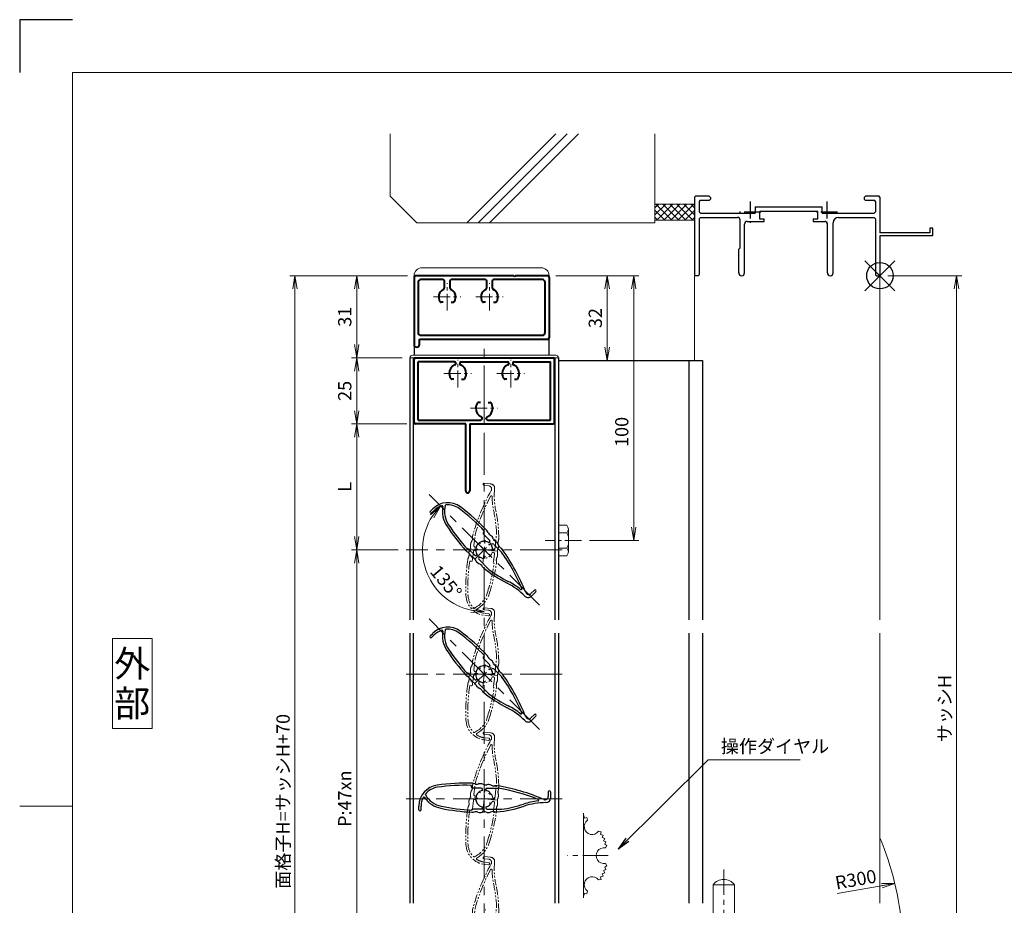
# Model space of a CAD drawing. Units: millimetres. Extents: x 0 to 1740, y 0 to 594.
# Drawn here: x 0 to 372, y 260 to 594 of the extents above; entities that cross this region are included whole.
import ezdxf
from ezdxf.enums import TextEntityAlignment as Align

# ---------------------------------------------------------------- set-up
doc = ezdxf.new("R2010")
doc.units = ezdxf.units.MM
doc.header["$MEASUREMENT"] = 0
doc.linetypes.add('CENTER', pattern=[50.8, 31.75, -6.35, 6.35, -6.35])
doc.linetypes.add('PHANTOM', pattern=[63.5, 31.75, -6.35, 6.35, -6.35, 6.35, -6.35])
doc.layers.get('Defpoints').update_dxf_attribs({"color": 251})
for name, color, linetype, lineweight in [('bracket', 141, 'Continuous', 25), ('buhin', 152, 'Continuous', 13), ('center', 2, 'CENTER', 13), ('gaikei', 104, 'Continuous', 25), ('image', 71, 'PHANTOM', 13), ('katazai', 7, 'Continuous', 40), ('louver', 122, 'Continuous', 25), ('moji', 7, 'Continuous', 13), ('sassi', 61, 'Continuous', 9), ('sassi_sunpou', 211, 'Continuous', 13), ('sunpou', 201, 'Continuous', 13), ('zuwaku', 7, 'Continuous', 13)]:
    doc.layers.add(name, color=color, linetype=linetype, lineweight=lineweight)
doc.styles.get("Standard").update_dxf_attribs({"font": 'simplex.shx', "width": 0.8, "bigfont": 'extfont2.shx'})
doc.styles.add('style', font='txt')
doc.dimstyles.get("Standard").update_dxf_attribs({"dimtxt": 5, "dimasz": 5, "dimexe": 2, "dimexo": 3, "dimgap": 2, "dimtad": 1, "dimdsep": 46, "dimtxsty": 'Standard', "dimblk": 'OPEN', "dimcen": 0, "dimclrd": 256, "dimclre": 256, "dimclrt": 256, "dimazin": 2, "dimtfac": 1, "dimtmove": 0, "dimatfit": 3, "dimldrblk": 'OPEN', "dimfxl": 1, "dimtolj": 1, "dimtzin": 0, "dimlwd": -1, "dimlwe": -1, "dimarcsym": 0})

# ---------------------------------------------------------------- blocks, each defined once
blk = doc.blocks.new('A$C1A732B3D')
at = {"layer": 'Defpoints'}
for p, q in [((5.66, -5.66), (-5.66, 5.66)), ((-5.66, -5.66), (5.66, 5.66))]:
    blk.add_line(p, q, dxfattribs=at)
blk.add_circle((0, 0), 5, dxfattribs=at)
blk = doc.blocks.new('A$C54DE39B3')
at = {"layer": 'Defpoints'}
blk.add_blockref('A$C1A732B3D', (325, 497.33), dxfattribs=at)
blk = doc.blocks.new('_Open')
at = {"color": 0, "lineweight": -2}
for p, q in [((-1, 0.167), (0, 0)), ((-1, -0.167), (0, 0)), ((0, 0), (-1, 0))]:
    blk.add_line(p, q, dxfattribs=at)
blk = doc.blocks.new('*D55')
at = {"layer": 'Defpoints', "color": 0}
for p in [(175.5, 472.33), (154.64, 414.69), (152.16, 393.83), (196.36, 372.97), (175.5, 117.33)]:
    blk.add_point(p, dxfattribs=at)
at = {"layer": 'sunpou'}
blk.add_arc((175.5, 393.83), 23.34, 147.2975, 257.7025, dxfattribs=at)
at = {"layer": 'sunpou', "xscale": 5, "yscale": 5, "zscale": 5}
for p, rotation in [((159, 410.34), 51.14876650241583), ((175.5, 370.49), 353.8512334975826)]:
    blk.add_blockref('_Open', p, dxfattribs=dict(at, rotation=rotation))
at = {"layer": 'sunpou', "insert": (161.08, 381.71), "char_height": 5, "attachment_point": 5, "rotation": 310.0442}
blk.add_mtext('\\A1;135°', dxfattribs=at)
blk = doc.blocks.new('H-25767_c')
at = {"layer": 'center', "ltscale": 0.2}
for p, q in [((0, -5.2), (0, 5.2)), ((5.2, 0), (-5.2, 0))]:
    blk.add_line(p, q, dxfattribs=at)
at = {"layer": 'image', "ltscale": 0.1}
for p, q in [((-2.6, 24.98), (-0.1, 24.98)), ((-2.6, 24.18), (-0.8, 24.18)), ((1.5, 23.38), (1.5, 23.26)), ((-4, 1.1), (-4, 5.29)), ((4, 1.1), (4, 6.5)), ((-3.38, 0.6), (-3.5, 0.6)), ((-2.27, 2.1), (-1.46, 2.1)), ((1.46, 2.1), (2.27, 2.1)), ((3.38, 0.6), (3.5, 0.6)), ((-4, -1.1), (-4, -4.5)), ((-3.38, -0.6), (-3.5, -0.6)), ((3.5, -0.6), (3.38, -0.6)), ((4, -1.1), (4, -4.5)), ((-4.3, -4.8), (-5.02, -4.8)), ((4.22, -23.86), (2.82, -23.86)), ((4.22, -24.66), (2.82, -24.66))]:
    blk.add_line(p, q, dxfattribs=at)
for centre, radius, start, end in [((68.65, -7.16), 74.51, 156.5368, 170.6778), ((-2.6, 24.58), 0.4, 90, 270), ((-0.8, 22.98), 1.2, 336.5368, 90), ((-0.1, 23.38), 1.6, 0, 90), ((27.5, 23.26), 26, 180, 198.3184), ((68.65, -7.16), 73.71, 158.0449, 170.2714), ((0.56, 20.28), 0.3, 6.3051, 158.0449), ((27.5, 23.26), 26.8, 186.3051, 198.3184), ((-42.75, 0), 48, 5.6759, 18.3184), ((-42.75, 0), 47.2, 7.9181, 18.3184), ((-7.27, 3.65), 2.44, 334.2058, 9.9411), ((-2.41, 4.5), 2.5, 170.6778, 189.9411), ((7.52, 3.32), 2.63, 166.7457, 200.8194), ((2.53, 4.5), 2.5, 346.7457, 5.6759), ((-7.66, 0.48), 2.44, 336.3081, 11.8855), ((-2.83, 1.5), 2.5, 154.2058, 191.8855), ((-3.5, 1.1), 0.5, 180, 270), ((-3.38, 0.9), 0.3, 270, 345.0994), ((0, 0), 3.2, 141.6335, 165.0994), ((-2.27, 1.8), 0.3, 90, 141.6335), ((2.27, 1.8), 0.3, 38.3665, 90), ((0, 0), 3.2, 14.9006, 38.3665), ((3.38, 0.9), 0.3, 194.9006, 270), ((3.5, 1.1), 0.5, 270, 0), ((7.49, 0.02), 2.49, 162.724, 197.6878), ((2.73, 1.5), 2.5, 342.724, 20.8194), ((-3.31, -4.5), 2.5, 158.9619, 177.8793), ((-3.14, -1.5), 2.5, 156.3081, 194.4056), ((-7.92, -2.73), 2.44, 338.9619, 14.4056), ((-3.5, -1.1), 0.5, 90, 180), ((-3.38, -0.9), 0.3, 14.9006, 90), ((0, 0), 3.2, 194.9006, 345.0994), ((3.38, -0.9), 0.3, 90, 165.0994), ((3.5, -1.1), 0.5, 0, 90), ((7.33, -3.17), 2.39, 159.9955, 195.7403), ((2.74, -1.5), 2.5, 339.9955, 17.6878), ((68.65, -7.16), 74.51, 177.8793, 188.2079), ((68.65, -7.16), 73.71, 178.1616, 188.2079), ((-4.3, -4.5), 0.3, 270, 0), ((-77.9, 0), 82.35, 348.6636, 356.6585), ((-77.9, 0), 83.15, 348.6636, 356.8014), ((4.3, -4.5), 0.3, 180, 270), ((2.62, -4.5), 2.5, 356.8014, 15.7403), ((2.82, -16.66), 8, 188.2079, 270), ((2.82, -16.66), 7.2, 188.2079, 230.5612), ((-6.18, -14.38), 9.2, 301.2358, 348.6636), ((-6.18, -14.38), 10, 304.9275, 348.6636), ((-1.56, -21.99), 0.3, 230.5612, 301.2358), ((-0.28, -22.82), 0.3, 124.9275, 243.2908), ((2.82, -16.66), 7.2, 243.2908, 270), ((4.22, -24.26), 0.4, 270, 90)]:
    blk.add_arc(centre, radius, start, end, dxfattribs=at)
blk = doc.blocks.new('*D56')
at = {"layer": 'Defpoints', "color": 0}
for p in [(325, 497.33), (325, 170.33), (353.94, 170.33)]:
    blk.add_point(p, dxfattribs=at)
at = {"layer": 'sassi_sunpou'}
for p, q in [((328, 497.33), (355.94, 497.33)), ((353.94, 492.33), (353.94, 175.33)), ((328, 170.33), (355.94, 170.33))]:
    blk.add_line(p, q, dxfattribs=at)
at = {"layer": 'sassi_sunpou', "xscale": 5, "yscale": 5, "zscale": 5}
for p, rotation in [((353.94, 497.33), 90), ((353.94, 170.33), 270)]:
    blk.add_blockref('_Open', p, dxfattribs=dict(at, rotation=rotation))
at = {"layer": 'sassi_sunpou', "insert": (349.44, 333.83), "char_height": 5, "attachment_point": 5, "rotation": 90}
blk.add_mtext('\\A1;サッシH', dxfattribs=at)
blk = doc.blocks.new('*D57')
at = {"layer": 'Defpoints', "color": 0}
for p in [(104, 497.33), (149.5, 497.33), (149, 100.33)]:
    blk.add_point(p, dxfattribs=at)
at = {"layer": 'sunpou'}
for p, q in [((146.5, 497.33), (102, 497.33)), ((104, 105.33), (104, 492.33)), ((146, 100.33), (102, 100.33))]:
    blk.add_line(p, q, dxfattribs=at)
at = {"layer": 'sunpou', "xscale": 5, "yscale": 5, "zscale": 5}
for p, rotation in [((104, 497.33), 90), ((104, 100.33), 270)]:
    blk.add_blockref('_Open', p, dxfattribs=dict(at, rotation=rotation))
at = {"layer": 'sunpou', "insert": (99.5, 298.83), "char_height": 5, "attachment_point": 5, "rotation": 90}
blk.add_mtext('\\A1;面格子H=サッシH+70', dxfattribs=at)
blk = doc.blocks.new('*D58')
at = {"layer": 'Defpoints', "color": 0}
for p in [(146, 393.83), (127.31, 205.83), (146, 205.83)]:
    blk.add_point(p, dxfattribs=at)
at = {"layer": 'sunpou'}
for p, q in [((143, 393.83), (125.31, 393.83)), ((127.31, 388.83), (127.31, 210.83)), ((143, 205.83), (125.31, 205.83))]:
    blk.add_line(p, q, dxfattribs=at)
at = {"layer": 'sunpou', "xscale": 5, "yscale": 5, "zscale": 5}
for p, rotation in [((127.31, 393.83), 90), ((127.31, 205.83), 270)]:
    blk.add_blockref('_Open', p, dxfattribs=dict(at, rotation=rotation))
at = {"layer": 'sunpou', "insert": (122.81, 299.83), "char_height": 5, "attachment_point": 5, "rotation": 90}
blk.add_mtext('\\A1;P:47xn', dxfattribs=at)
blk = doc.blocks.new('3KA10405A_v')
at = {"layer": 'buhin'}
for p, q in [((37.5, -5.5), (37.5, -37.5)), ((37.58, -6.39), (37.5, -6.42)), ((37.58, -6.39), (37.83, -7.32)), ((38.81, -7.08), (37.88, -7.34)), ((38.81, -7.08), (39, -8.11)), ((44.22, -12.49), (43.19, -12.3)), ((44.22, -12.49), (43.96, -13.42)), ((44.91, -13.72), (43.98, -13.47)), ((44.91, -13.72), (44.58, -14.62)), ((45.51, -14.99), (44.6, -14.67)), ((45.51, -14.99), (45.1, -15.87)), ((45.99, -16.32), (45.11, -15.91)), ((45.99, -16.32), (45.51, -17.15)), ((46.36, -17.67), (45.52, -17.2)), ((46.36, -17.67), (45.77, -18.54)), ((45.99, -26.68), (45.51, -25.85)), ((46.36, -25.33), (45.52, -25.8)), ((46.36, -25.33), (45.77, -24.46)), ((44.22, -30.51), (43.96, -29.58)), ((44.91, -29.28), (43.98, -29.53)), ((44.91, -29.28), (44.58, -28.38)), ((45.51, -28.01), (44.6, -28.33)), ((45.51, -28.01), (45.1, -27.13)), ((45.99, -26.68), (45.11, -27.09)), ((44.22, -30.51), (43.19, -30.7)), ((37.58, -36.61), (37.5, -36.58)), ((37.58, -36.61), (37.83, -35.68)), ((38.81, -35.92), (37.88, -35.66)), ((38.81, -35.92), (39, -34.89))]:
    blk.add_line(p, q, dxfattribs=at)
for centre, start, end in [((40.76, -10.54), 126.0288, 323.9712), ((45.3, -21.5), 81.0288, 278.9712), ((40.76, -32.46), 36.0288, 233.9712)]:
    blk.add_arc(centre, 3, start, end, dxfattribs=at)
at = {"layer": 'center', "ltscale": 0.3}
blk.add_line((46.8, -21.5), (31.5, -21.5), dxfattribs=at)
blk = doc.blocks.new('H-25767_135')
at = {"layer": 'center', "ltscale": 0.2}
for p, q in [((-3.68, 3.68), (3.68, -3.68)), ((-3.68, -3.68), (3.68, 3.68))]:
    blk.add_line(p, q, dxfattribs=at)
at = {"layer": 'louver'}
for p, q in [((-20.42, 14.45), (-19.43, 15.44)), ((-19.86, 13.89), (-18.87, 14.88)), ((-0.35, 6.43), (0.16, 6.95)), ((2.05, 3.61), (-0.35, 6.01)), ((-3.61, -2.05), (-6.01, 0.35)), ((1.97, 2.82), (2.05, 2.9)), ((3.09, 0.12), (2.51, -0.46)), ((2.82, 1.97), (2.9, 2.05)), ((3.61, 2.05), (6.57, -0.91)), ((-2.9, -2.05), (-2.82, -1.97)), ((-1.97, -2.82), (-2.05, -2.9)), ((-2.05, -3.61), (1.77, -7.43)), ((0.46, -2.51), (-0.12, -3.09)), ((15.47, -17.59), (15.39, -17.51)), ((18.94, -15.26), (17.66, -16.53)), ((19.5, -15.83), (17.73, -17.59))]:
    blk.add_line(p, q, dxfattribs=at)
for centre, radius, start, end in [((-13.78, 9.79), 8, 53.2079, 135), ((-13.78, 9.79), 7.2, 108.2908, 135), ((-15.94, 16.34), 0.3, 349.9275, 108.2908), ((-5.8, 14.54), 10, 169.9275, 213.6636), ((-5.8, 14.54), 9.2, 166.2358, 213.6636), ((-14.44, 16.65), 0.3, 95.5612, 166.2358), ((-13.78, 9.79), 7.2, 53.2079, 95.5612), ((-53.61, -43.48), 73.71, 43.1616, 53.2079), ((-53.61, -43.48), 74.51, 42.8793, 53.2079), ((-20.14, 14.17), 0.4, 135, 315), ((55.08, 55.08), 83.15, 213.6636, 221.8014), ((55.08, 55.08), 82.35, 213.6636, 221.6585), ((-0.14, 6.22), 0.3, 135, 225), ((-0.84, 5.52), 2.5, 23.9619, 42.8793), ((3.67, 7.53), 2.44, 203.9619, 239.4056), ((1.16, 3.28), 2.5, 21.3081, 59.4056), ((5.76, 5.07), 2.44, 201.3081, 236.8855), ((-6.22, 0.14), 0.3, 45, 135), ((0, 0), 3.2, 59.9006, 210.0994), ((1.76, 3.03), 0.3, 239.9006, 315), ((1.7, 3.25), 0.5, 315, 45), ((3.03, 1.76), 0.3, 135, 210.0994), ((0, 0), 3.2, 6.6335, 30.0994), ((3.25, 1.7), 0.5, 45, 135), ((2.88, 0.34), 0.3, 315, 6.6335), ((3.06, 0.94), 2.5, 19.2058, 56.8855), ((7.72, 2.56), 2.44, 199.2058, 234.9411), ((4.89, -1.48), 2.5, 35.6778, 54.9411), ((-5.04, 1.33), 2.5, 221.8014, 240.7403), ((-7.43, -2.94), 2.39, 24.9955, 60.7403), ((-3, -0.87), 2.5, 204.9955, 242.6878), ((-5.29, -5.31), 2.49, 27.724, 62.6878), ((-3.25, -1.7), 0.5, 225, 315), ((-3.03, -1.76), 0.3, 315, 30.0994), ((-1.7, -3.25), 0.5, 135, 225), ((-1.76, -3.03), 0.3, 59.9006, 135), ((0, 0), 3.2, 239.9006, 263.3665), ((-0.34, -2.88), 0.3, 263.3665, 315), ((-53.61, -43.48), 73.71, 23.0449, 35.2714), ((-53.61, -43.48), 74.51, 21.5368, 35.6778), ((-0.87, -2.99), 2.5, 207.724, 245.8194), ((-2.97, -7.67), 2.63, 31.7457, 65.8194), ((1.4, -4.97), 2.5, 211.7457, 230.6759), ((30.23, 30.23), 48, 230.6759, 243.3184), ((30.23, 30.23), 47.2, 232.9181, 243.3184), ((-3, -35.89), 26, 45, 63.3184), ((-3, -35.89), 26.8, 51.3051, 63.3184), ((13.94, -14.74), 0.3, 231.3051, 23.0449), ((16.6, -16.46), 1.6, 225, 315), ((16.81, -15.68), 1.2, 201.5368, 315), ((19.22, -15.54), 0.4, 315, 135)]:
    blk.add_arc(centre, radius, start, end, dxfattribs=at)
blk = doc.blocks.new('H-25767')
at = {"layer": 'center', "ltscale": 0.2}
for p, q in [((0, -5.2), (0, 5.2)), ((-5.2, 0), (5.2, 0))]:
    blk.add_line(p, q, dxfattribs=at)
at = {"layer": 'louver'}
for p, q in [((-4.8, 4.3), (-4.8, 5.02)), ((-1.1, 4), (-4.5, 4)), ((1.1, 4), (5.29, 4)), ((-0.6, 3.38), (-0.6, 3.5)), ((0.6, 3.38), (0.6, 3.5)), ((2.1, 2.27), (2.1, 1.46)), ((24.18, 2.6), (24.18, 0.8)), ((24.98, 2.6), (24.98, 0.1)), ((-24.66, -4.22), (-24.66, -2.82)), ((-23.86, -4.22), (-23.86, -2.82)), ((-0.6, -3.5), (-0.6, -3.38)), ((0.6, -3.38), (0.6, -3.5)), ((2.1, -1.46), (2.1, -2.27)), ((23.38, -1.5), (23.26, -1.5)), ((-1.1, -4), (-4.5, -4)), ((1.1, -4), (6.5, -4))]:
    blk.add_line(p, q, dxfattribs=at)
for centre, radius, start, end in [((-16.66, -2.82), 8, 98.2079, 180), ((-16.66, -2.82), 7.2, 98.2079, 140.5612), ((-7.16, -68.65), 74.51, 87.8793, 98.2079), ((-7.16, -68.65), 73.71, 88.1616, 98.2079), ((-4.5, 4.3), 0.3, 180, 270), ((-4.5, 3.31), 2.5, 68.9619, 87.8793), ((-2.73, 7.92), 2.44, 248.9619, 284.4056), ((-1.5, 3.14), 2.5, 66.3081, 104.4056), ((-1.1, 3.5), 0.5, 360, 90), ((0.48, 7.66), 2.44, 246.3081, 281.8855), ((1.1, 3.5), 0.5, 90, 180), ((1.5, 2.83), 2.5, 64.2058, 101.8855), ((3.65, 7.27), 2.44, 244.2058, 279.9411), ((4.5, 2.41), 2.5, 80.6778, 99.9411), ((-7.16, -68.65), 74.51, 66.5368, 80.6778), ((-7.16, -68.65), 73.71, 68.0449, 80.2714), ((-16.66, -2.82), 7.2, 153.2908, 180), ((-22.82, 0.28), 0.3, 34.9275, 153.2908), ((-14.38, 6.18), 10, 214.9275, 258.6636), ((-21.99, 1.56), 0.3, 140.5612, 211.2358), ((-14.38, 6.18), 9.2, 211.2358, 258.6636), ((0, 0), 3.2, 104.9006, 255.0994), ((-0.9, 3.38), 0.3, 284.9006, 0), ((0.9, 3.38), 0.3, 180, 255.0994), ((0, 0), 3.2, 51.6335, 75.0994), ((1.8, 2.27), 0.3, 360, 51.6335), ((22.98, 0.8), 1.2, 246.5368, 0), ((23.38, 0.1), 1.6, 270, 0), ((24.58, 2.6), 0.4, 0, 180), ((0, 77.9), 83.15, 258.6636, 266.8014), ((0, 77.9), 82.35, 258.6636, 266.6585), ((-1.1, -3.5), 0.5, 270, 0), ((-0.9, -3.38), 0.3, 0, 75.0994), ((0.9, -3.38), 0.3, 104.9006, 180), ((1.1, -3.5), 0.5, 180, 270), ((0, 0), 3.2, 284.9006, 308.3665), ((1.8, -2.27), 0.3, 308.3665, 0), ((0, 42.75), 48, 275.6759, 288.3184), ((0, 42.75), 47.2, 277.9181, 288.3184), ((23.26, -27.5), 26.8, 96.3051, 108.3184), ((23.26, -27.5), 26, 90, 108.3184), ((20.28, -0.56), 0.3, 276.3051, 68.0449), ((-24.26, -4.22), 0.4, 180, 0), ((-4.5, -4.3), 0.3, 90, 180), ((-4.5, -2.62), 2.5, 266.8014, 285.7403), ((-3.17, -7.33), 2.39, 69.9955, 105.7403), ((-1.5, -2.74), 2.5, 249.9955, 287.6878), ((0.02, -7.49), 2.49, 72.724, 107.6878), ((1.5, -2.73), 2.5, 252.724, 290.8194), ((3.32, -7.52), 2.63, 76.7457, 110.8194), ((4.5, -2.53), 2.5, 256.7457, 275.6759)]:
    blk.add_arc(centre, radius, start, end, dxfattribs=at)
blk = doc.blocks.new('躯体縦断面_上')
at = {"layer": 'sassi'}
h = blk.add_hatch(dxfattribs=at)
h.set_pattern_fill('ANSI37', color=256, scale=15, style=0)
h.set_pattern_definition([(45, (-143.6056, -1989.9656), (-1.3258252, 1.3258252), []), (135, (-143.6056, -1989.9656), (-1.3258252, -1.3258252), [])])
h.paths.add_polyline_path([(-70, 27), (-84.999998, 27), (-84.999998, 21), (-70, 21)])
for p, q in [((-184.999998, 53.62662), (-184.999998, 30)), ((-156.028963, 20), (-122.402342, 53.62662)), ((-151.786322, 20), (-118.159702, 53.62662)), ((-147.543682, 20), (-113.917061, 53.62662)), ((-84.999998, 53.62662), (-84.999998, 20)), ((-184.999998, 30), (-174.999998, 20)), ((-84.999998, 27), (-69.999998, 27)), ((-174.999998, 20), (-84.999998, 20)), ((-84.999998, 21), (-69.999998, 21))]:
    blk.add_line(p, q, dxfattribs=at)
blk = doc.blocks.new('*D67')
at = {"layer": 'Defpoints', "color": 0}
for p in [(199.5, 497.33), (231.96, 497.33), (212.3, 397.33)]:
    blk.add_point(p, dxfattribs=at)
at = {"layer": 'sunpou'}
for p, q in [((202.5, 497.33), (233.96, 497.33)), ((231.96, 402.33), (231.96, 492.33)), ((215.3, 397.33), (233.96, 397.33))]:
    blk.add_line(p, q, dxfattribs=at)
at = {"layer": 'sunpou', "xscale": 5, "yscale": 5, "zscale": 5}
for p, rotation in [((231.96, 497.33), 90), ((231.96, 397.33), 270)]:
    blk.add_blockref('_Open', p, dxfattribs=dict(at, rotation=rotation))
at = {"layer": 'sunpou', "insert": (227.46, 438.33), "char_height": 5, "attachment_point": 5, "rotation": 90}
blk.add_mtext('\\A1;100', dxfattribs=at)
blk = doc.blocks.new('*D68')
at = {"layer": 'Defpoints', "color": 0}
for p in [(199.5, 497.33), (207, 465.33), (221.96, 465.33)]:
    blk.add_point(p, dxfattribs=at)
at = {"layer": 'sunpou'}
for p, q in [((202.5, 497.33), (223.96, 497.33)), ((221.96, 492.33), (221.96, 470.33)), ((210, 465.33), (223.96, 465.33))]:
    blk.add_line(p, q, dxfattribs=at)
at = {"layer": 'sunpou', "xscale": 5, "yscale": 5, "zscale": 5}
for p, rotation in [((221.96, 497.33), 90), ((221.96, 465.33), 270)]:
    blk.add_blockref('_Open', p, dxfattribs=dict(at, rotation=rotation))
at = {"layer": 'sunpou', "insert": (217.46, 481.33), "char_height": 5, "attachment_point": 5, "rotation": 90}
blk.add_mtext('\\A1;32', dxfattribs=at)
blk = doc.blocks.new('*D69')
at = {"layer": 'Defpoints', "color": 0}
for p in [(147.5, 466.33), (127.31, 441.33), (149.2, 441.33)]:
    blk.add_point(p, dxfattribs=at)
at = {"layer": 'sunpou'}
for p, q in [((144.5, 466.33), (125.31, 466.33)), ((127.31, 461.33), (127.31, 446.33)), ((146.2, 441.33), (125.31, 441.33))]:
    blk.add_line(p, q, dxfattribs=at)
at = {"layer": 'sunpou', "xscale": 5, "yscale": 5, "zscale": 5}
for p, rotation in [((127.31, 466.33), 90), ((127.31, 441.33), 270)]:
    blk.add_blockref('_Open', p, dxfattribs=dict(at, rotation=rotation))
at = {"layer": 'sunpou', "insert": (122.81, 453.83), "char_height": 5, "attachment_point": 5, "rotation": 90}
blk.add_mtext('\\A1;25', dxfattribs=at)
blk = doc.blocks.new('*D70')
at = {"layer": 'Defpoints', "color": 0}
for p in [(149.2, 441.33), (127.31, 393.83), (146, 393.83)]:
    blk.add_point(p, dxfattribs=at)
at = {"layer": 'sunpou'}
for p, q in [((146.2, 441.33), (125.31, 441.33)), ((127.31, 436.33), (127.31, 398.83)), ((143, 393.83), (125.31, 393.83))]:
    blk.add_line(p, q, dxfattribs=at)
at = {"layer": 'sunpou', "xscale": 5, "yscale": 5, "zscale": 5}
for p, rotation in [((127.31, 441.33), 90), ((127.31, 393.83), 270)]:
    blk.add_blockref('_Open', p, dxfattribs=dict(at, rotation=rotation))
at = {"layer": 'sunpou', "insert": (122.81, 417.58), "char_height": 5, "attachment_point": 5, "rotation": 90}
blk.add_mtext('\\A1;L', dxfattribs=at)
blk = doc.blocks.new('*D71')
at = {"layer": 'Defpoints', "color": 0}
for p in [(149, 497.33), (127.31, 466.33), (147.5, 466.33)]:
    blk.add_point(p, dxfattribs=at)
at = {"layer": 'sunpou'}
for p, q in [((146, 497.33), (125.31, 497.33)), ((127.31, 492.33), (127.31, 471.33)), ((144.5, 466.33), (125.31, 466.33))]:
    blk.add_line(p, q, dxfattribs=at)
at = {"layer": 'sunpou', "xscale": 5, "yscale": 5, "zscale": 5}
for p, rotation in [((127.31, 497.33), 90), ((127.31, 466.33), 270)]:
    blk.add_blockref('_Open', p, dxfattribs=dict(at, rotation=rotation))
at = {"layer": 'sunpou', "insert": (122.81, 481.83), "char_height": 5, "attachment_point": 5, "rotation": 90}
blk.add_mtext('\\A1;31', dxfattribs=at)
blk = doc.blocks.new('A$C2EA80DAF')
at = {"layer": 'buhin'}
for p, q in [((-28, 19), (28, 19)), ((27, 20), (-27, 20))]:
    blk.add_line(p, q, dxfattribs=at)
for centre, start, end in [((-27, 19), 90, 180), ((27, 19), 0, 90)]:
    blk.add_arc(centre, 1, start, end, dxfattribs=at)
blk = doc.blocks.new('A$C2E5A2807')
at = {"layer": 'buhin'}
for p, q in [((38.5, 8), (-12.501177, 8)), ((-9.501177, 11), (35.5, 11))]:
    blk.add_line(p, q, dxfattribs=at)
for centre, start, end in [((-9.501177, 8), 90, 180), ((35.5, 8), 0, 90)]:
    blk.add_arc(centre, 3, start, end, dxfattribs=at)
blk = doc.blocks.new('H-25101')
at = {"layer": 'center', "ltscale": 0.2}
for p, q in [((-10, 7.8), (-10, 18.2)), ((10, 7.8), (10, 18.2)), ((-15.2, 13), (-4.8, 13)), ((4.8, 13), (15.2, 13)), ((0, -5.2), (0, 5.2)), ((-5.2, 0), (5.2, 0))]:
    blk.add_line(p, q, dxfattribs=at)
at = {"layer": 'katazai'}
for p, q in [((-26, 19), (26, 19)), ((-26.5, -5.5), (-26.5, 18.5)), ((-11.25, 17.5), (-25, 17.5)), ((-25, -4.5), (-25, 17.5)), ((-10.75, 17), (-10.75, 16.79)), ((-9.25, 17), (-9.25, 16.79)), ((-8.75, 17.5), (8.75, 17.5)), ((9.25, 17), (9.25, 16.79)), ((10.75, 17), (10.75, 16.79)), ((11.25, 17.5), (25, 17.5)), ((25, -4.5), (25, 17.5)), ((26.5, -5.5), (26.5, 18.5)), ((-11.46, 10.9), (-12.27, 10.9)), ((-8.54, 10.9), (-7.73, 10.9)), ((8.54, 10.9), (7.73, 10.9)), ((11.46, 10.9), (12.27, 10.9)), ((-1.46, 2.1), (-2.27, 2.1)), ((1.46, 2.1), (2.27, 2.1)), ((-7, -6), (-26, -6)), ((-25, -4.5), (-1.25, -4.5)), ((-7, -31.25), (-7, -6)), ((-5.5, -6), (-5.5, -31.25)), ((-5.5, -6), (26, -6)), ((-0.75, -4), (-0.75, -3.79)), ((0.75, -4), (0.75, -3.79)), ((1.25, -4.5), (25, -4.5))]:
    blk.add_line(p, q, dxfattribs=at)
for centre, radius, start, end in [((-26, 18.5), 0.5, 90, 180), ((26, 18.5), 0.5, 0, 90), ((-9.7, 13.1), 3.5, 112.799, 180.8369), ((-11.25, 17), 0.5, 0, 90), ((-11.25, 16.79), 0.5, 292.799, 0), ((-8.75, 17), 0.5, 90, 180), ((-8.75, 16.79), 0.5, 180, 247.201), ((-10.3, 13.1), 3.5, 359.1631, 67.201), ((10.3, 13.1), 3.5, 112.799, 180.8369), ((8.75, 17), 0.5, 0, 90), ((8.75, 16.79), 0.5, 292.799, 0), ((11.25, 17), 0.5, 90, 180), ((11.25, 16.79), 0.5, 180, 247.201), ((9.7, 13.1), 3.5, 359.1631, 67.201), ((-10, 13), 3.2, 179.1248, 218.3665), ((-10, 13), 3.2, 321.6335, 0.8752), ((10, 13), 3.2, 179.1248, 218.3665), ((10, 13), 3.2, 321.6335, 0.8752), ((-12.27, 11.2), 0.3, 218.3665, 270), ((-7.73, 11.2), 0.3, 270, 321.6335), ((7.73, 11.2), 0.3, 218.3665, 270), ((12.27, 11.2), 0.3, 270, 321.6335), ((0, 0), 3.2, 141.6335, 180.8752), ((-2.27, 1.8), 0.3, 90, 141.6335), ((2.27, 1.8), 0.3, 38.3665, 90), ((0, 0), 3.2, 359.1248, 38.3665), ((0.3, -0.1), 3.5, 179.1631, 247.201), ((-1.25, -3.79), 0.5, 0, 67.201), ((1.25, -3.79), 0.5, 112.799, 180), ((-0.3, -0.1), 3.5, 292.799, 0.8369), ((-26, -5.5), 0.5, 180, 270), ((-1.25, -4), 0.5, 270, 0), ((1.25, -4), 0.5, 180, 270), ((26, -5.5), 0.5, 270, 0), ((-6.25, -31.25), 0.75, 180, 0)]:
    blk.add_arc(centre, radius, start, end, dxfattribs=at)
blk = doc.blocks.new('H-24602')
at = {"layer": 'center', "ltscale": 0.2}
for p, q in [((0, -5.2), (0, 5.2)), ((16, -5.2), (16, 5.2)), ((-5.2, 0), (5.2, 0)), ((10.8, 0), (21.2, 0))]:
    blk.add_line(p, q, dxfattribs=at)
at = {"layer": 'katazai'}
for p, q in [((-12.5, 7.5), (-12.5, -18)), ((25.2, 8), (-12, 8)), ((25.2, 8), (25.5, 7.7)), ((25.8, 8), (25.5, 7.7)), ((38, 8), (25.8, 8)), ((38.5, 7.5), (38.5, -15.5)), ((-11, 5.5), (-11, -13.5)), ((-1.5, 6.5), (-10, 6.5)), ((-1, 3.69), (-1, 6)), ((1, 6), (1, 3.69)), ((14.5, 6.5), (1.5, 6.5)), ((15, 3.69), (15, 6)), ((17, 6), (17, 3.69)), ((36, 6.5), (17.5, 6.5)), ((37, -13.5), (37, 5.5)), ((-1.56, -2), (-2.24, -2)), ((1.56, -2), (2.24, -2)), ((14.44, -2), (13.76, -2)), ((17.56, -2), (18.24, -2)), ((-10, -14.5), (36, -14.5)), ((-10.5, -16), (38, -16)), ((-10.5, -18), (-10.5, -16))]:
    blk.add_line(p, q, dxfattribs=at)
for centre, radius, start, end in [((-12, 7.5), 0.5, 90, 180), ((38, 7.5), 0.5, 0, 90), ((-10, 5.5), 1, 90, 180), ((-1.5, 6), 0.5, 0, 90), ((1.5, 6), 0.5, 90, 180), ((14.5, 6), 0.5, 0, 90), ((17.5, 6), 0.5, 90, 180), ((36, 5.5), 1, 0, 90), ((0, 0), 3.2, 118.4369, 213.749), ((-2, 3.69), 1, 298.4369, 0), ((2, 3.69), 1, 180, 241.5631), ((0, 0), 3.2, 326.251, 61.5631), ((16, 0), 3.2, 118.4369, 213.749), ((14, 3.69), 1, 298.4369, 0), ((18, 3.69), 1, 180, 241.5631), ((16, 0), 3.2, 326.251, 61.5631), ((-2.24, -1.5), 0.5, 213.749, 270), ((2.24, -1.5), 0.5, 270, 326.251), ((13.76, -1.5), 0.5, 213.749, 270), ((18.24, -1.5), 0.5, 270, 326.251), ((-10, -13.5), 1, 180, 270), ((36, -13.5), 1, 270, 0), ((-11.5, -18), 1, 180, 0), ((38, -15.5), 0.5, 270, 0)]:
    blk.add_arc(centre, radius, start, end, dxfattribs=at)
blk = doc.blocks.new('A$C0E59659F')
at = {"layer": 'buhin'}
for p, q in [((3.189958, 5.773503), (0, 5.773503)), ((3.189958, 5.773503), (3.606625, 5.051815)), ((3.8, 4.330127), (3.8, -4.330127)), ((3.189958, 2.886751), (0, 2.886751)), ((3.189958, 2.886751), (3.606625, 3.608439)), ((3.189958, 2.886751), (3.593886, 2.187128)), ((3.189958, -2.886751), (0, -2.886751)), ((3.189958, -2.886751), (3.593886, -2.187128)), ((3.189958, -2.886751), (3.606625, -3.608439)), ((3.189958, -5.773503), (0, -5.773503)), ((3.189958, -5.773503), (3.606625, -5.051815))]:
    blk.add_line(p, q, dxfattribs=at)
for centre, radius, start, end in [((2.356625, 4.330127), 1.443376, 330, 30), ((2.261539, 1.417898), 1.538462, 0, 30), ((2.261539, -1.417897), 1.538462, 330, 0), ((2.356625, -4.330127), 1.443376, 330, 30)]:
    blk.add_arc(centre, radius, start, end, dxfattribs=at)
at = {"layer": 'center', "ltscale": 0.2}
blk.add_line((8.8, 0), (-5, 0), dxfattribs=at)
blk.add_line((8.8, 0), (-5, 0), dxfattribs=at)
blk = doc.blocks.new('PRO-SE70 30開口縦断面_上')
at = {"layer": 'center', "lineweight": -3, "ltscale": 0.2}
for p, q in [((-49, 28), (-49, 20)), ((-20, 28), (-20, 20)), ((-45, 24), (-53, 24)), ((-16, 24), (-24, 24))]:
    blk.add_line(p, q, dxfattribs=at)
at = {"layer": 'sassi', "lineweight": -3}
for p, q in [((-69.7, 30), (-70, 29.7)), ((-64.5, 30), (-69.7, 30)), ((-64, 29.5), (-64.5, 30)), ((-5.5, 30), (-6, 29.5)), ((-0.3, 30), (-5.5, 30)), ((0, 29.7), (-0.3, 30)), ((-70, 29.7), (-70, 0.3)), ((-68.05, 28.35), (-68.35, 28.05)), ((-68.35, 28.05), (-68.35, 24.15)), ((-64.5, 28.35), (-68.05, 28.35)), ((-64.5, 28.35), (-64, 28.85)), ((-64, 29.5), (-64, 28.85)), ((-6, 29.5), (-6, 28.85)), ((-6, 28.85), (-5.5, 28.35)), ((-1.95, 28.35), (-5.5, 28.35)), ((-1.65, 28.05), (-1.95, 28.35)), ((-1.65, 28.05), (-1.65, 24.15)), ((0, 29.7), (0, 16.2)), ((-68.35, 24.15), (-67.85, 23.65)), ((-67.85, 23.65), (-47.15, 23.65)), ((-47.15, 26), (-21.85, 26)), ((-47.15, 26), (-47.15, 23.65)), ((-45.2, 24.35), (-45.5, 24.05)), ((-45.5, 24.05), (-45.5, 21.5)), ((-45.2, 24.35), (-23.8, 24.35)), ((-23.5, 24.05), (-23.8, 24.35)), ((-23.5, 21.5), (-23.5, 24.05)), ((-21.85, 23.65), (-21.85, 26)), ((-21.85, 23.65), (-2.15, 23.65)), ((-2.15, 23.65), (-1.65, 24.15)), ((-67.85, 22), (-68.35, 21.5)), ((-68.35, 21.5), (-68.35, 0.3)), ((-67.85, 22), (-53.8, 22)), ((-52.8, 10.55), (-52.8, 21)), ((-51.15, 1.1), (-51.15, 19.5)), ((-50.15, 20.5), (-43.75, 20.5)), ((-45.5, 21.5), (-43.75, 21.5)), ((-43.75, 20.5), (-43.75, 21.5)), ((-25.25, 21.5), (-23.5, 21.5)), ((-25.25, 21.5), (-25.25, 20.5)), ((-25.25, 20.5), (-20.85, 20.5)), ((-19.85, 1.1), (-19.85, 19.5)), ((-17.65, 1.1), (-17.65, 20)), ((-15.65, 22), (-2.15, 22)), ((-1.65, 21.5), (-2.15, 22)), ((-1.65, 21.5), (-1.65, 0.3)), ((18.8, 16.2), (0, 16.2)), ((0, 15), (0, 0.3)), ((19.7, 15), (0, 15)), ((18.8, 18), (18.8, 16.2)), ((20, 18), (18.8, 18)), ((19.7, 15), (20, 15.3)), ((20, 15.3), (20, 18)), ((-53.35, 10), (-52.8, 10.55)), ((-53.35, 1.1), (-53.35, 10)), ((-70, 0.3), (-69.7, 0)), ((-68.65, 0), (-69.7, 0)), ((-68.65, 0), (-68.35, 0.3)), ((-1.65, 0.3), (-1.35, 0)), ((-1.35, 0), (-0.3, 0)), ((-0.3, 0), (0, 0.3))]:
    blk.add_line(p, q, dxfattribs=at)
for centre, radius, start, end in [((-53.8, 21), 1, 0, 90), ((-50.15, 19.5), 1, 90, 180), ((-20.85, 19.5), 1, 0, 90), ((-15.65, 20), 2, 90, 180), ((-52.25, 1.1), 1.1, 180, 0), ((-18.75, 1.1), 1.1, 180, 0)]:
    blk.add_arc(centre, radius, start, end, dxfattribs=at)
blk = doc.blocks.new('A$C177627DF')
at = {"layer": 'buhin'}
for p, q in [((92.5, 159), (84.5, 159)), ((84.5, 159), (84.5, 143)), ((92.5, 143), (92.5, 159)), ((85.5, 148), (91.5, 148)), ((85.5, 132), (85.5, 148)), ((91.5, 148), (91.5, 132)), ((26, 143), (69.55, 143)), ((71.24, 143), (152.51, 143)), ((81, 143), (81, 121)), ((83.5, 143), (83.5, 132)), ((85.5, 144.5), (91.5, 144.5)), ((85.5, 142), (91.5, 142)), ((93.5, 132), (93.5, 143)), ((153.51, 142), (153.51, 141)), ((152.51, 140), (151.97, 140)), ((153.51, 118.3), (153.51, 137.7)), ((156, 118.5), (156, 137.5)), ((26, 121), (71, 121)), ((72.69, 121), (96, 121)), ((151.48, 116.01), (152.51, 116)), ((152.52, 113), (123.13, 113)), ((153.51, 115), (153.51, 114)), ((153.51, 114), (153.51, 114))]:
    blk.add_line(p, q, dxfattribs=at)
for centre, radius, start, end in [((88.5, 156), 5, 36.8699, 143.1301), ((152.51, 142), 1, 0, 90), ((151.97, 128), 12, 90, 267.6598), ((150.51, 137.7), 3, 0, 50.1449), ((152.51, 141), 1, 270, 0), ((153, 137.5), 3, 0, 83.0516), ((84.5, 132), 1, 180, 0), ((92.5, 132), 1, 180, 360), ((96, 96), 25, 57.1401, 90), ((123.13, 138), 25, 237.1401, 270), ((150.51, 118.3), 3, 309.967, 0), ((152.51, 115), 1, 0, 90), ((153, 118.5), 3, 276.9489, 0), ((152.51, 114), 1, 270, 0)]:
    blk.add_arc(centre, radius, start, end, dxfattribs=at)
at = {"layer": 'center', "ltscale": 0.3}
blk.add_line((88.5, 140), (88.5, 166), dxfattribs=at)
at = {"layer": 'image', "ltscale": 0.2}
for points in [[(70.66, 145.33), (69.55, 143.07), (67.49, 138.87), (68.51, 131.18), (72.19, 124.22), (70.57, 118.9), (69.84, 116.51)], [(72.35, 145.33), (71.24, 143.07), (69.18, 138.87), (70.21, 131.18), (73.88, 124.22), (72.26, 118.9), (71.53, 116.51)]]:
    blk.add_open_spline(points, degree=3, knots=[0, 0, 0, 0, 7.382065, 13.687388, 22.544387, 29.77925, 29.77925, 29.77925, 29.77925], dxfattribs=at)
at = {"layer": 'sunpou', "ltscale": 0.5}
blk.add_arc((39.2, 132), 117.19, 5.0854, 22.4634, dxfattribs=at)
at = {"layer": 'sunpou'}
blk.add_text('R300', height=5, rotation=10, dxfattribs=at).set_placement((131.08, 157.17))
blk.add_leader([(153.11, 159.53), (131.34, 155.69)], dimstyle='Standard', override={"dimgap": 1, "dimtad": 1}, dxfattribs=at)

msp = doc.modelspace()

# ---------------------------------------------------------------- linework, layer by layer
at = {"layer": 'bracket'}
for p, q in [((203.5, 465.3324), (257.9434, 465.3324)), ((252.7731, 465.3324), (252.7731, 367.3324)), ((257.9434, 465.3324), (257.9434, 367.3324)), ((252.7731, 362.3324), (252.7731, 260.3352)), ((257.9434, 362.3324), (257.9434, 260.3352))]:
    msp.add_line(p, q, dxfattribs=at)
at = {"layer": 'center', "ltscale": 0.5}
for p, q in [((175.5, 117.3324), (175.5, 472.3324)), ((196.3596, 372.9728), (154.6403, 414.6921)), ((205, 393.8324), (146, 393.8324)), ((205, 393.8324), (146, 393.8324)), ((196.3596, 325.9728), (154.6403, 367.6921)), ((205, 346.8324), (146, 346.8324)), ((205, 299.8324), (146, 299.8324))]:
    msp.add_line(p, q, dxfattribs=at)
at = {"layer": 'Defpoints', "color": 252}
msp.add_lwpolyline([(20, 594), (0, 594), (0, 574)], dxfattribs=at)
at = {"layer": 'gaikei'}
for p, q in [((148.9988, 497.3324), (149, 467.3324)), ((200, 467.3324), (200, 497.3324)), ((147.5, 367.3324), (147.5, 466.3324)), ((148.7, 466.3324), (148.7, 367.3324)), ((202.3, 367.3324), (202.3, 466.3324)), ((203.5, 466.3324), (203.5, 367.3324)), ((147.5, 260.3352), (147.5, 362.3324)), ((148.7, 362.3324), (148.7, 260.3352)), ((202.3, 260.3352), (202.3, 362.3324)), ((203.5, 362.3324), (203.5, 260.3352))]:
    msp.add_line(p, q, dxfattribs=at)
at = {"layer": 'sassi'}
for p, q in [((255, 465.3324), (255, 497.6324)), ((325, 497.6324), (325, 367.3324)), ((325, 362.3324), (325, 260.3352))]:
    msp.add_line(p, q, dxfattribs=at)
at = {"layer": 'zuwaku'}
msp.add_line((20, 297), (0, 297), dxfattribs=at)
for points in [[(20, 574), (820, 574), (820, 20), (20, 20)], [(35, 326.3324), (50, 326.3324), (50, 360.3324), (35, 360.3324)]]:
    msp.add_lwpolyline(points, close=True, dxfattribs=at)

# ---------------------------------------------------------------- block references
at = {"layer": 'sunpou'}
for name, p in [('躯体縦断面_上', (325, 497.3324)), ('PRO-SE70 30開口縦断面_上', (325, 497.3324)), ('A$C54DE39B3', (0, 0)), ('A$C2E5A2807', (161.5, 489.3324)), ('H-24602', (161.5, 489.3324)), ('A$C2EA80DAF', (175.5, 447.3324)), ('H-25101', (175.5, 447.3324)), ('H-25767_135', (175.5, 393.8324)), ('A$C0E59659F', (203.5, 397.3324)), ('H-25767_135', (175.5, 346.8324)), ('H-25767', (175.5, 299.8324)), ('3KA10405A_v', (175.5, 299.8324)), ('A$C177627DF', (177.5, 108.3324))]:
    msp.add_blockref(name, p, dxfattribs=at)
at = {"layer": 'sunpou', "rotation": 354.0000000000176}
for p in [(175.5, 393.8324), (175.5, 346.8324), (175.5, 299.8324), (175.5, 252.8324)]:
    msp.add_blockref('H-25767_c', p, dxfattribs=at)

# ---------------------------------------------------------------- texts
at = {"layer": 'moji', "style": 'style'}
for s, p in [('外', (42.5, 350.8324)), ('部', (42.5, 335.8324))]:
    msp.add_text(s, height=10, dxfattribs=at).set_placement(p, align=Align.MIDDLE_CENTER)
at = {"layer": 'sunpou', "insert": (264.901, 315.5343), "char_height": 5, "attachment_point": 7}
msp.add_mtext('操作ダイヤル', dxfattribs=at)

# ---------------------------------------------------------------- dimensions: what is measured, and where the dimension line sits
at = {"layer": 'sassi_sunpou'}
dim = msp.add_linear_dim(base=(353.9387, 170.3324), p1=(325, 497.3324), p2=(325, 170.3324), angle=90, text='サッシH', dimstyle='Standard', dxfattribs=at)
dim.commit()
dim.dimension.update_dxf_attribs({"geometry": '*D56', "text_midpoint": (349.4387, 333.8324)})
at = {"layer": 'sunpou'}
for base, p1, p2, text, picture, middle in [((104, 497.3324), (148.9988, 100.3324), (149.5, 497.3324), '面格子H=サッシH+70', '*D57', (99.5, 298.8324)), ((127.3068, 393.8324), (149.2, 441.3324), (146, 393.8324), 'L', '*D70', (122.8068, 417.5824)), ((127.3068, 205.8324), (146, 393.8324), (146, 205.8324), 'P:47xn', '*D58', (122.8068, 299.8324))]:
    dim = msp.add_linear_dim(base=base, p1=p1, p2=p2, angle=90, text=text, dimstyle='Standard', dxfattribs=at)
    dim.commit()
    dim.dimension.update_dxf_attribs({"geometry": picture, "text_midpoint": middle})
for base, p1, p2, picture, middle in [((127.3068, 466.3324), (148.9988, 497.3324), (147.5, 466.3324), '*D71', (122.8068, 481.8324)), ((127.3068, 441.3324), (147.5, 466.3324), (149.2, 441.3324), '*D69', (122.8068, 453.8324))]:
    dim = msp.add_linear_dim(base=base, p1=p1, p2=p2, angle=90, dimstyle='Standard', dxfattribs=at)
    dim.commit()
    dim.dimension.update_dxf_attribs({"geometry": picture, "text_midpoint": middle})
for base, p1, p2, picture, middle in [((231.9616, 497.3324), (212.3, 397.3324), (199.5, 497.3324), '*D67', (231.9616, 438.3324)), ((221.9616, 465.3324), (199.5, 497.3324), (207, 465.3324), '*D68', (221.9616, 481.3324))]:
    dim = msp.add_linear_dim(base=base, p1=p1, p2=p2, angle=90, dimstyle='Standard', dxfattribs=at)
    dim.commit()
    dim.dimension.update_dxf_attribs({"geometry": picture, "text_midpoint": middle, "dimtype": 160})
dim = msp.add_angular_dim_2l(base=(152.1596, 393.8324), line1=((175.5, 117.3324), (175.5, 472.3324)), line2=((196.3596, 372.9728), (154.6403, 414.6921)), dimstyle='Standard', dxfattribs=at)
dim.commit()
dim.dimension.update_dxf_attribs({"geometry": '*D55', "text_midpoint": (157.6318, 378.8157), "dimtype": 162})

# ---------------------------------------------------------------- leaders
at = {"layer": 'sunpou', "annotation_type": 0, "has_hookline": 1, "hookline_direction": 0, "text_width": 28.7238}
msp.add_leader([(226.0521, 280.7882), (260.1185, 314.5343), (265.1185, 314.5343)], dimstyle='Standard', override={"dimgap": 1, "dimtad": 1}, dxfattribs=at)

doc.saveas('drawing.dxf')
